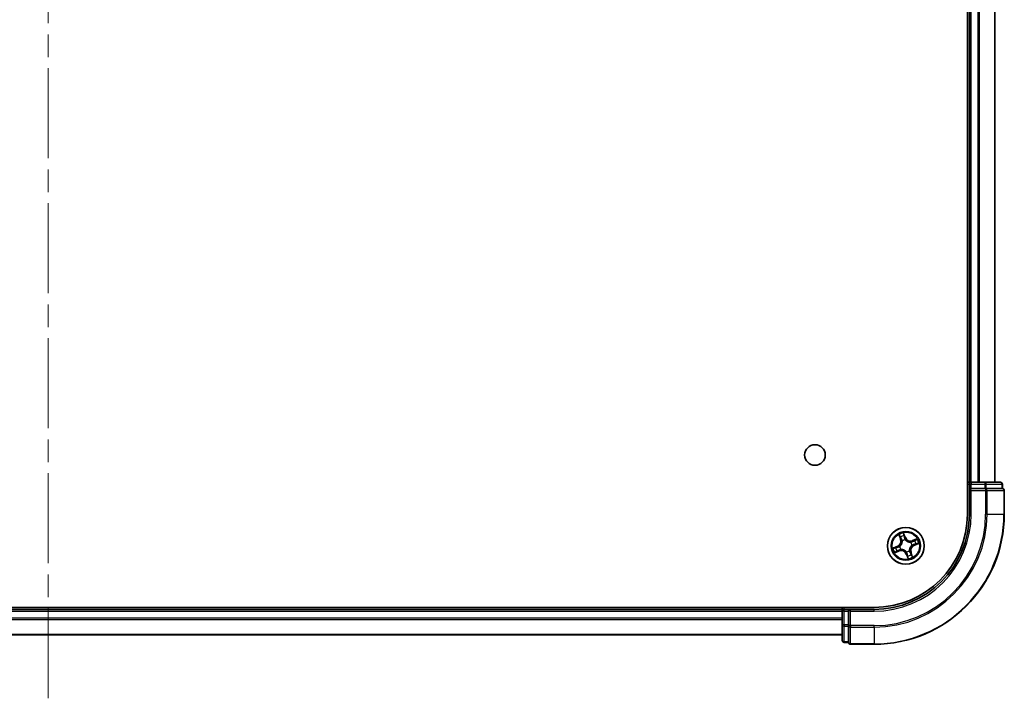
# Model space of a CAD drawing. Units: millimetres. Extents: x 36 to 7721, y 20 to 1144.
# Drawn here: x 1624 to 1779, y 136 to 243 of the extents above; entities that cross this region are included whole.
import ezdxf

# ---------------------------------------------------------------- set-up
doc = ezdxf.new("R2010")
doc.units = ezdxf.units.MM
doc.header["$LTSCALE"] = 2.5
doc.linetypes.add('CHAIN', pattern=[0.3543, 0.2362, -0.0295, 0.0591, -0.0295])
for name, color, linetype, lineweight in [('Centerline (ISO)', 131, 'Continuous', 18), ('Visible (ISO)', 7, 'Continuous', 35), ('Visible Narrow (ISO)', 7, 'Continuous', 25)]:
    doc.layers.add(name, color=color, linetype=linetype, lineweight=lineweight)

msp = doc.modelspace()

# ---------------------------------------------------------------- linework, layer by layer
at = {"layer": 'Centerline (ISO)', "linetype": 'CHAIN', "ltscale": 23.990969}
msp.add_line((1628.6329, 135.8286), (1628.6329, 353.8286), dxfattribs=at)
at = {"layer": 'Visible (ISO)'}
for p, q in [((1773.3329, 324.8286), (1773.3329, 164.8286)), ((1773.6329, 319.8286), (1773.6329, 169.8286)), ((1777.6329, 169.8286), (1777.6329, 319.8286)), ((1773.6329, 169.8286), (1773.3329, 169.8286)), ((1773.9329, 169.8286), (1773.6329, 169.8286)), ((1773.6329, 169.5286), (1773.6329, 168.8286)), ((1776.0551, 169.8286), (1773.9329, 169.8286)), ((1778.5329, 169.8286), (1776.0551, 169.8286)), ((1778.8329, 168.8286), (1778.8329, 169.5286)), ((1773.6329, 168.8286), (1773.9329, 168.5286)), ((1773.6329, 168.8286), (1773.6329, 164.8286)), ((1773.9329, 168.8286), (1773.6329, 168.8286)), ((1773.9329, 168.8286), (1776.0551, 168.8286)), ((1776.194, 168.8286), (1776.0551, 168.8286)), ((1776.2839, 168.8286), (1776.194, 168.8286)), ((1776.2839, 168.8286), (1778.7617, 168.8286)), ((1778.8329, 168.8286), (1778.7617, 168.8286)), ((1779.1329, 164.8286), (1779.1329, 168.5286)), ((1758.6329, 150.1286), (1498.6329, 150.1286)), ((1753.6329, 149.8286), (1503.6329, 149.8286)), ((1753.6329, 150.1286), (1753.6329, 149.8286)), ((1753.6329, 149.8286), (1753.6329, 149.5286)), ((1753.6329, 149.5286), (1753.6329, 147.4064)), ((1754.6329, 149.8286), (1753.9329, 149.8286)), ((1754.9329, 149.5286), (1754.6329, 149.8286)), ((1758.6329, 149.8286), (1754.6329, 149.8286)), ((1754.6329, 149.8286), (1754.6329, 149.5286)), ((1754.6329, 147.4064), (1754.6329, 149.5286)), ((1753.6329, 147.4064), (1753.6329, 144.9286)), ((1754.6329, 147.4064), (1754.6329, 147.2675)), ((1754.6329, 147.2675), (1754.6329, 147.1776)), ((1503.6329, 145.8286), (1753.6329, 145.8286)), ((1754.6329, 144.6998), (1754.6329, 147.1776)), ((1753.9329, 144.6286), (1754.6329, 144.6286)), ((1754.6329, 144.6998), (1754.6329, 144.6286)), ((1754.9329, 144.3286), (1758.6329, 144.3286))]:
    msp.add_line(p, q, dxfattribs=at)
for centre, radius in [((1749.3329, 174.1286), 1.621), ((1763.6329, 159.8286), 2.9)]:
    msp.add_circle(centre, radius, dxfattribs=at)
for centre, radius, start, end in [((1773.9329, 169.5286), 0.3, 90, 180), ((1778.5329, 169.5286), 0.3, 0, 90), ((1778.8329, 168.5286), 0.3, 0, 90), ((1758.6329, 164.8286), 15, 270, 0), ((1758.6329, 164.8286), 20.5, 270, 0), ((1758.6329, 164.8286), 14.7, 270, 0), ((1753.9329, 149.5286), 0.3, 90, 180), ((1753.9329, 144.9286), 0.3, 180, 270), ((1754.9329, 144.6286), 0.3, 180, 270)]:
    msp.add_arc(centre, radius, start, end, dxfattribs=at)
at = {"layer": 'Visible Narrow (ISO)'}
for p, q in [((1773.9329, 169.8286), (1773.9329, 319.8286)), ((1774.9924, 319.8286), (1774.9924, 169.8286)), ((1775.2229, 169.8286), (1775.2229, 319.8286)), ((1777.5634, 319.8286), (1777.5634, 169.8286)), ((1773.3329, 169.5286), (1773.6329, 169.5286)), ((1773.6329, 169.5286), (1773.9329, 169.5286)), ((1773.9329, 169.8286), (1773.9329, 169.5286)), ((1773.9329, 169.5286), (1776.0551, 169.5286)), ((1773.9329, 168.8286), (1773.9329, 169.5286)), ((1776.0551, 169.8286), (1776.0551, 169.5286)), ((1776.2839, 169.5286), (1776.0551, 169.5286)), ((1776.0551, 169.5286), (1776.0551, 168.8286)), ((1776.2839, 169.5286), (1778.7617, 169.5286)), ((1776.2839, 168.8286), (1776.2839, 169.5286)), ((1778.8329, 169.5286), (1778.7617, 169.5286)), ((1778.7617, 169.5286), (1778.7617, 168.8286)), ((1773.9329, 164.8286), (1773.9329, 168.5286)), ((1773.9329, 168.5286), (1776.194, 168.5286)), ((1776.194, 168.8286), (1776.194, 168.5286)), ((1776.4228, 168.5286), (1776.194, 168.5286)), ((1776.194, 168.5286), (1776.194, 164.8286)), ((1776.4228, 168.5286), (1779.0617, 168.5286)), ((1776.4228, 164.8286), (1776.4228, 168.5286)), ((1779.1329, 168.5286), (1779.0617, 168.5286)), ((1779.0617, 168.5286), (1779.0617, 164.8286)), ((1773.9329, 164.8286), (1773.6329, 164.8286)), ((1776.4228, 164.8286), (1776.194, 164.8286)), ((1776.4228, 164.8286), (1779.0617, 164.8286)), ((1779.0617, 164.8286), (1779.1329, 164.8286)), ((1762.5561, 161.5848), (1762.8175, 160.8503)), ((1762.8644, 160.867), (1762.7001, 161.3287)), ((1763.574, 161.1345), (1763.2871, 161.8594)), ((1763.3473, 161.5719), (1763.5276, 161.1162)), ((1762.3271, 159.7696), (1761.6021, 159.4828)), ((1761.8896, 159.543), (1762.3454, 159.7233)), ((1762.3454, 159.7233), (1762.3271, 159.7696)), ((1762.3454, 159.7233), (1762.3721, 159.6558)), ((1762.6692, 159.7299), (1762.6904, 159.7321)), ((1762.8644, 160.867), (1762.8175, 160.8503)), ((1762.8644, 160.867), (1762.9328, 160.8913)), ((1763.085, 160.6016), (1763.0727, 160.619)), ((1763.5276, 161.1162), (1763.4601, 161.0894)), ((1763.5276, 161.1162), (1763.574, 161.1345)), ((1763.5342, 160.7924), (1763.5364, 160.7712)), ((1764.4059, 160.3765), (1764.4233, 160.3889)), ((1764.5967, 159.9273), (1764.5755, 159.9251)), ((1765.3891, 160.9055), (1764.6546, 160.644)), ((1764.6713, 160.5971), (1764.6546, 160.644)), ((1764.6713, 160.5971), (1765.1331, 160.7615)), ((1764.6713, 160.5971), (1764.6957, 160.5287)), ((1764.9205, 159.9339), (1764.8938, 160.0014)), ((1765.3762, 160.1142), (1764.9205, 159.9339)), ((1764.9205, 159.9339), (1764.9388, 159.8876)), ((1764.9388, 159.8876), (1765.6638, 160.1744)), ((1761.8767, 158.7517), (1762.6112, 159.0131)), ((1762.5945, 159.0601), (1762.1328, 158.8957)), ((1762.5945, 159.0601), (1762.5702, 159.1285)), ((1762.5945, 159.0601), (1762.6112, 159.0131)), ((1762.86, 159.2807), (1762.8426, 159.2683)), ((1763.7382, 158.541), (1763.6919, 158.5227)), ((1763.6919, 158.5227), (1763.9788, 157.7978)), ((1763.7316, 158.8648), (1763.7295, 158.886)), ((1763.7382, 158.541), (1763.8058, 158.5678)), ((1763.9186, 158.0853), (1763.7382, 158.541)), ((1764.1809, 159.0556), (1764.1932, 159.0382)), ((1764.4015, 158.7902), (1764.333, 158.7659)), ((1764.4015, 158.7902), (1764.4484, 158.8069)), ((1764.4015, 158.7902), (1764.5658, 158.3285)), ((1764.7098, 158.0724), (1764.4484, 158.8069)), ((1503.6329, 149.5286), (1753.6329, 149.5286)), ((1753.9329, 149.5286), (1753.6329, 149.5286)), ((1753.9329, 149.8286), (1753.9329, 150.1286)), ((1753.9329, 149.5286), (1753.9329, 149.8286)), ((1753.9329, 147.4064), (1753.9329, 149.5286)), ((1753.9329, 149.5286), (1754.6329, 149.5286)), ((1754.9329, 149.5286), (1758.6329, 149.5286)), ((1754.9329, 147.2675), (1754.9329, 149.5286)), ((1758.6329, 149.5286), (1758.6329, 149.8286)), ((1753.6329, 148.4691), (1503.6329, 148.4691)), ((1503.6329, 148.2386), (1753.6329, 148.2386)), ((1753.9329, 147.4064), (1753.6329, 147.4064)), ((1753.9329, 147.4064), (1753.9329, 147.1776)), ((1754.6329, 147.4064), (1753.9329, 147.4064)), ((1754.9329, 147.2675), (1754.6329, 147.2675)), ((1754.9329, 147.2675), (1754.9329, 147.0387)), ((1758.6329, 147.2675), (1754.9329, 147.2675)), ((1758.6329, 147.0387), (1758.6329, 147.2675)), ((1753.6329, 145.8981), (1503.6329, 145.8981)), ((1753.9329, 144.6998), (1753.9329, 147.1776)), ((1753.9329, 147.1776), (1754.6329, 147.1776)), ((1754.9329, 144.3998), (1754.9329, 147.0387)), ((1754.9329, 147.0387), (1758.6329, 147.0387)), ((1758.6329, 147.0387), (1758.6329, 144.3998)), ((1753.9329, 144.6998), (1753.9329, 144.6286)), ((1754.6329, 144.6998), (1753.9329, 144.6998)), ((1754.9329, 144.3998), (1754.9329, 144.3286)), ((1758.6329, 144.3998), (1754.9329, 144.3998)), ((1758.6329, 144.3998), (1758.6329, 144.3286))]:
    msp.add_line(p, q, dxfattribs=at)
for radius in [2.8677, 2.3092, 2.1415]:
    msp.add_circle((1763.6329, 159.8286), radius, dxfattribs=at)
for centre, radius, start, end in [((1758.6329, 164.8286), 15.3, 270, 0), ((1758.6329, 164.8286), 17.5611, 270, 0), ((1758.6329, 164.8286), 17.7899, 270, 0), ((1758.6329, 164.8286), 20.4288, 270, 0), ((1763.6329, 159.8286), 2.0601, 99.664729, 121.515566), ((1763.6329, 159.8286), 1.6122, 100.282627, 120.897668), ((1762.0127, 160.5639), 0.8542, 291.590148, 19.590148), ((1762.0127, 160.5639), 0.904, 291.590148, 19.590148), ((1763.6329, 159.8286), 0.9688, 185.848192, 215.332104), ((1763.6329, 159.8286), 0.9475, 185.848192, 215.332104), ((1763.6329, 159.8286), 0.9688, 95.848192, 125.332104), ((1763.6329, 159.8286), 0.9475, 95.848192, 125.332104), ((1764.3682, 161.4488), 0.904, 201.590148, 289.590148), ((1764.3682, 161.4488), 0.8542, 201.590148, 289.590148), ((1765.2531, 159.0933), 0.904, 111.590148, 199.590148), ((1765.2531, 159.0933), 0.8542, 111.590148, 199.590148), ((1763.6329, 159.8286), 0.9475, 5.848192, 35.332104), ((1763.6329, 159.8286), 0.9688, 5.848192, 35.332104), ((1763.6329, 159.8286), 1.6122, 10.282627, 30.897668), ((1763.6329, 159.8286), 2.0601, 9.664729, 31.515566), ((1763.6329, 159.8286), 2.0601, 189.664729, 211.515566), ((1763.6329, 159.8286), 1.6122, 190.282627, 210.897668), ((1762.8976, 158.2084), 0.904, 21.590148, 109.590148), ((1762.8976, 158.2084), 0.8542, 21.590148, 109.590148), ((1763.6329, 159.8286), 0.9475, 275.848192, 305.332104), ((1763.6329, 159.8286), 0.9688, 275.848192, 305.332104), ((1763.6329, 159.8286), 1.6122, 280.282627, 300.897668), ((1763.6329, 159.8286), 2.0601, 279.664729, 301.515566)]:
    msp.add_arc(centre, radius, start, end, dxfattribs=at)
for centre, major_axis, ratio, start_param, end_param in [((1776.0551, 169.5286), (0, 0.3), 0.76250914, 4.71238898, 6.28318531), ((1778.5329, 169.5286), (0, 0.3), 0.76250914, 4.71238898, 6.28318531), ((1776.194, 168.5286), (0, 0.3), 0.76250914, 4.71238898, 6.28318531), ((1778.8329, 168.5286), (0, 0.3), 0.76250914, 4.71238898, 6.28318531), ((1762.747, 161.3454), (-0.0461, -0.0194), 0.54850665, 4.7835784, 6.17876057), ((1762.8281, 161.1736), (-0.0434, -0.0248), 0.89574018, 4.73044269, 6.08586581), ((1763.301, 161.5536), (0.0475, 0.0157), 0.54850665, 0.10442473, 1.4996069), ((1763.3531, 161.3708), (0.049, 0.0099), 0.89574018, 0.19731949, 1.55274262), ((1762.3904, 159.6095), (-0.0099, 0.049), 0.89572054, 0.1973017, 1.54834765), ((1762.7137, 159.7344), (-0.0258, 0.0428), 0.87684641, 0.18229136, 1.17990219), ((1762.7137, 159.7344), (-0.0307, 0.0394), 0.41070123, 0.09573579, 1.31868747), ((1762.9798, 160.908), (-0.0434, -0.0248), 0.89572054, 4.73483766, 6.08588361), ((1763.0986, 160.5824), (-0.0492, -0.0088), 0.87684642, 5.10328313, 6.10089396), ((1763.0986, 160.5824), (-0.0499, -0.0028), 0.41070123, 4.96449783, 6.18744952), ((1763.4138, 161.0711), (0.049, 0.0099), 0.89572054, 0.1973017, 1.54834765), ((1763.5388, 160.7478), (0.0428, 0.0258), 0.87684641, 0.18229136, 1.17990219), ((1763.5388, 160.7478), (0.0394, 0.0307), 0.41070123, 0.09573579, 1.31868747), ((1764.3868, 160.363), (-0.0088, 0.0492), 0.87684642, 5.10328313, 6.10089396), ((1764.3868, 160.363), (-0.0028, 0.0499), 0.41070123, 4.96449783, 6.18744952), ((1764.5521, 159.9227), (0.0307, -0.0394), 0.41070123, 0.09573579, 1.31868747), ((1764.5521, 159.9227), (0.0258, -0.0428), 0.87684641, 0.18229136, 1.17990219), ((1764.7124, 160.4818), (-0.0248, 0.0434), 0.89572054, 4.73483766, 6.08588361), ((1764.8754, 160.0477), (0.0099, -0.049), 0.89572054, 0.1973017, 1.54834765), ((1764.9779, 160.6335), (-0.0248, 0.0434), 0.89574018, 4.73044269, 6.08586581), ((1765.1498, 160.7145), (-0.0194, 0.0461), 0.54850665, 4.7835784, 6.17876057), ((1765.1751, 160.1084), (0.0099, -0.049), 0.89574018, 0.19731949, 1.55274262), ((1765.3579, 160.1605), (0.0157, -0.0475), 0.54850665, 0.10442473, 1.4996069), ((1761.908, 159.4967), (-0.0157, 0.0475), 0.54850665, 0.10442473, 1.4996069), ((1762.0907, 159.5488), (-0.0099, 0.049), 0.89574018, 0.19731949, 1.55274262), ((1762.1161, 158.9427), (0.0194, -0.0461), 0.54850665, 4.7835784, 6.17876057), ((1762.288, 159.0237), (0.0248, -0.0434), 0.89574018, 4.73044269, 6.08586581), ((1762.5535, 159.1754), (0.0248, -0.0434), 0.89572054, 4.73483766, 6.08588361), ((1762.8791, 159.2942), (0.0088, -0.0492), 0.87684642, 5.10328313, 6.10089396), ((1762.8791, 159.2942), (0.0028, -0.0499), 0.41070123, 4.96449783, 6.18744952), ((1763.7271, 158.9094), (-0.0394, -0.0307), 0.41070123, 0.09573579, 1.31868747), ((1763.7271, 158.9094), (-0.0428, -0.0258), 0.87684641, 0.18229136, 1.17990219), ((1763.8521, 158.5861), (-0.049, -0.0099), 0.89572054, 0.1973017, 1.54834765), ((1763.9127, 158.2864), (-0.049, -0.0099), 0.89574018, 0.19731949, 1.55274262), ((1763.9649, 158.1036), (-0.0475, -0.0157), 0.54850665, 0.10442473, 1.4996069), ((1764.1673, 159.0748), (0.0499, 0.0028), 0.41070123, 4.96449783, 6.18744952), ((1764.1673, 159.0748), (0.0492, 0.0088), 0.87684642, 5.10328313, 6.10089396), ((1764.2861, 158.7492), (0.0434, 0.0248), 0.89572054, 4.73483766, 6.08588361), ((1764.4378, 158.4836), (0.0434, 0.0248), 0.89574018, 4.73044269, 6.08586581), ((1764.5189, 158.3118), (0.0461, 0.0194), 0.54850665, 4.7835784, 6.17876057), ((1753.9329, 147.4064), (-0.3, 0), 0.76250914, 0, 1.57079633), ((1754.9329, 147.2675), (-0.3, 0), 0.76250914, 0, 1.57079633), ((1753.9329, 144.9286), (-0.3, 0), 0.76250914, 0, 1.57079633), ((1754.9329, 144.6286), (-0.3, 0), 0.76250914, 0, 1.57079633)]:
    msp.add_ellipse(centre, major_axis=major_axis, ratio=ratio, start_param=start_param, end_param=end_param, dxfattribs=at)
for points, knots in [([(1762.7331, 161.3693), (1762.7274, 161.3832), (1762.72, 161.397), (1762.6977, 161.4323), (1762.681, 161.4534), (1762.6469, 161.4927), (1762.6298, 161.5108), (1762.5937, 161.5477), (1762.5748, 161.5663), (1762.5561, 161.5848)], [0, 0, 0, 0, 0.0059340385, 0.0059340385, 0.0154285, 0.0154285, 0.0237449879, 0.0237449879, 0.0323943032, 0.0323943032, 0.0323943032, 0.0323943032]), ([(1762.5561, 161.5848), (1762.5705, 161.5621), (1762.5851, 161.5392), (1762.613, 161.4943), (1762.6264, 161.4723), (1762.6537, 161.4253), (1762.6674, 161.4003), (1762.6871, 161.3597), (1762.6941, 161.3441), (1762.7001, 161.3287)], [-0.0323943032, -0.0323943032, -0.0323943032, -0.0323943032, -0.0237449879, -0.0237449879, -0.0154285, -0.0154285, -0.0059340385, -0.0059340385, 0, 0, 0, 0]), ([(1762.7001, 161.3287), (1762.7158, 161.2915), (1762.7307, 161.2578), (1762.7581, 161.1998), (1762.7705, 161.1755), (1762.7811, 161.1569)], [0, 0, 0, 0, 0.014491423, 0.014491423, 0.0289828459, 0.0289828459, 0.0289828459, 0.0289828459]), ([(1762.8051, 161.212), (1762.7954, 161.229), (1762.7843, 161.2511), (1762.7601, 161.3043), (1762.7469, 161.3352), (1762.7331, 161.3693)], [-0.0289828459, -0.0289828459, -0.0289828459, -0.0289828459, -0.014491423, -0.014491423, 0, 0, 0, 0]), ([(1762.9566, 160.9464), (1762.9313, 160.9906), (1762.9061, 161.0349), (1762.8556, 161.1235), (1762.8303, 161.1677), (1762.8051, 161.212)], [-0.0687798542, -0.0687798542, -0.0687798542, -0.0687798542, -0.0343899271, -0.0343899271, 0, 0, 0, 0]), ([(1763.2871, 161.8594), (1763.2847, 161.8274), (1763.2823, 161.7951), (1763.279, 161.7227), (1763.2785, 161.6833), (1763.2847, 161.623), (1763.2888, 161.6008), (1763.2958, 161.5807)], [-0.0003383294, -0.0003383294, -0.0003383294, -0.0003383294, 0.0102009359, 0.0102009359, 0.0236501899, 0.0236501899, 0.0320559737, 0.0320559737, 0.0320559737, 0.0320559737]), ([(1763.3473, 161.5719), (1763.3393, 161.5939), (1763.3326, 161.6174), (1763.317, 161.6804), (1763.3095, 161.7207), (1763.2971, 161.7943), (1763.292, 161.827), (1763.2871, 161.8594)], [-0.0320559737, -0.0320559737, -0.0320559737, -0.0320559737, -0.0236501899, -0.0236501899, -0.0102009359, -0.0102009359, 0.0003383294, 0.0003383294, 0.0003383294, 0.0003383294]), ([(1763.2958, 161.5807), (1763.3078, 161.5461), (1763.3181, 161.5144), (1763.3349, 161.4583), (1763.3412, 161.4341), (1763.3452, 161.4149)], [-0.0289828459, -0.0289828459, -0.0289828459, -0.0289828459, -0.0145850634, -0.0145850634, 0, 0, 0, 0]), ([(1763.3452, 161.4149), (1763.3553, 161.3649), (1763.3654, 161.315), (1763.3857, 161.2151), (1763.3959, 161.1651), (1763.406, 161.1152)], [-0.0687798542, -0.0687798542, -0.0687798542, -0.0687798542, -0.0343899271, -0.0343899271, 0, 0, 0, 0]), ([(1763.3995, 161.3891), (1763.3952, 161.4103), (1763.3885, 161.437), (1763.3708, 161.4988), (1763.3599, 161.5338), (1763.3473, 161.5719)], [0, 0, 0, 0, 0.0145850634, 0.0145850634, 0.0289828459, 0.0289828459, 0.0289828459, 0.0289828459]), ([(1763.4601, 161.0894), (1763.45, 161.1394), (1763.4399, 161.1893), (1763.4197, 161.2892), (1763.4096, 161.3392), (1763.3995, 161.3891)], [0, 0, 0, 0, 0.0343899271, 0.0343899271, 0.0687798542, 0.0687798542, 0.0687798542, 0.0687798542]), ([(1762.3721, 159.6558), (1762.3222, 159.6457), (1762.2722, 159.6356), (1762.1723, 159.6153), (1762.1223, 159.6052), (1762.0724, 159.5951)], [0, 0, 0, 0, 0.0343899271, 0.0343899271, 0.0687798542, 0.0687798542, 0.0687798542, 0.0687798542]), ([(1762.3463, 159.6017), (1762.4177, 159.6162), (1762.4875, 159.6383), (1762.594, 159.6864), (1762.6317, 159.7064), (1762.6692, 159.7299)], [-0.0982412545, -0.0982412545, -0.0982412545, -0.0982412545, -0.0491206273, -0.0491206273, -0.0217758941, -0.0217758941, -0.0217758941, -0.0217758941]), ([(1762.6816, 159.7725), (1762.6455, 159.7512), (1762.6093, 159.733), (1762.5071, 159.6891), (1762.4402, 159.6689), (1762.3721, 159.6558)], [0.0217758941, 0.0217758941, 0.0217758941, 0.0217758941, 0.0491206273, 0.0491206273, 0.0982412545, 0.0982412545, 0.0982412545, 0.0982412545]), ([(1763.0488, 160.5816), (1763.0497, 160.5658), (1763.0502, 160.5499), (1763.0512, 160.4528), (1763.0421, 160.3693), (1763.0075, 160.2335), (1762.9893, 160.1812), (1762.9665, 160.131), (1762.9438, 160.0808), (1762.9164, 160.0328), (1762.837, 159.9173), (1762.7801, 159.8554), (1762.7064, 159.7923), (1762.6941, 159.7822), (1762.6816, 159.7725)], [0.073818549, 0.073818549, 0.073818549, 0.073818549, 0.079279611, 0.079279611, 0.107010485, 0.107010485, 0.124342281, 0.124342281, 0.124342281, 0.141674077, 0.141674077, 0.16940495, 0.16940495, 0.174866013, 0.174866013, 0.174866013, 0.174866013]), ([(1762.6904, 159.7321), (1762.7034, 159.7425), (1762.7163, 159.7533), (1762.7933, 159.8212), (1762.8527, 159.8881), (1762.9367, 160.0135), (1762.9658, 160.0657), (1762.9905, 160.1201), (1763.0152, 160.1746), (1763.0353, 160.2309), (1763.0745, 160.3766), (1763.0857, 160.4654), (1763.0861, 160.5681), (1763.0857, 160.5849), (1763.085, 160.6016)], [-0.174866013, -0.174866013, -0.174866013, -0.174866013, -0.16940495, -0.16940495, -0.141674077, -0.141674077, -0.124342281, -0.124342281, -0.124342281, -0.107010485, -0.107010485, -0.079279611, -0.079279611, -0.073818549, -0.073818549, -0.073818549, -0.073818549]), ([(1762.7811, 161.1569), (1762.8064, 161.1126), (1762.8317, 161.0684), (1762.8823, 160.9798), (1762.9076, 160.9356), (1762.9328, 160.8913)], [0, 0, 0, 0, 0.0343899271, 0.0343899271, 0.0687798542, 0.0687798542, 0.0687798542, 0.0687798542]), ([(1762.9328, 160.8913), (1762.9678, 160.8314), (1762.9966, 160.7678), (1763.0309, 160.6619), (1763.0411, 160.6227), (1763.0488, 160.5816)], [0, 0, 0, 0, 0.0491206273, 0.0491206273, 0.0764653604, 0.0764653604, 0.0764653604, 0.0764653604]), ([(1763.0727, 160.619), (1763.0657, 160.6626), (1763.0559, 160.7041), (1763.022, 160.816), (1762.9926, 160.8831), (1762.9566, 160.9464)], [-0.0764653604, -0.0764653604, -0.0764653604, -0.0764653604, -0.0491206273, -0.0491206273, 0, 0, 0, 0]), ([(1763.406, 161.1152), (1763.4205, 161.0439), (1763.4426, 160.974), (1763.4908, 160.8675), (1763.5107, 160.8298), (1763.5342, 160.7924)], [-0.0982412545, -0.0982412545, -0.0982412545, -0.0982412545, -0.0491206273, -0.0491206273, -0.0217758941, -0.0217758941, -0.0217758941, -0.0217758941]), ([(1763.5768, 160.78), (1763.5555, 160.816), (1763.5374, 160.8522), (1763.4935, 160.9545), (1763.4733, 161.0213), (1763.4601, 161.0894)], [0.0217758941, 0.0217758941, 0.0217758941, 0.0217758941, 0.0491206273, 0.0491206273, 0.0982412545, 0.0982412545, 0.0982412545, 0.0982412545]), ([(1763.5364, 160.7712), (1763.5468, 160.7581), (1763.5576, 160.7452), (1763.6256, 160.6682), (1763.6924, 160.6088), (1763.8178, 160.5249), (1763.8701, 160.4957), (1763.9245, 160.471), (1763.9789, 160.4463), (1764.0352, 160.4262), (1764.181, 160.3871), (1764.2697, 160.3759), (1764.3724, 160.3754), (1764.3892, 160.3758), (1764.4059, 160.3765)], [-0.174866013, -0.174866013, -0.174866013, -0.174866013, -0.16940495, -0.16940495, -0.141674077, -0.141674077, -0.124342281, -0.124342281, -0.124342281, -0.107010485, -0.107010485, -0.079279611, -0.079279611, -0.073818549, -0.073818549, -0.073818549, -0.073818549]), ([(1764.3859, 160.4128), (1764.3701, 160.4118), (1764.3542, 160.4113), (1764.2571, 160.4103), (1764.1736, 160.4194), (1764.0378, 160.454), (1763.9856, 160.4722), (1763.9354, 160.495), (1763.8851, 160.5178), (1763.8371, 160.5451), (1763.7216, 160.6245), (1763.6598, 160.6814), (1763.5966, 160.7551), (1763.5865, 160.7675), (1763.5768, 160.78)], [0.073818549, 0.073818549, 0.073818549, 0.073818549, 0.079279611, 0.079279611, 0.107010485, 0.107010485, 0.124342281, 0.124342281, 0.124342281, 0.141674077, 0.141674077, 0.16940495, 0.16940495, 0.174866013, 0.174866013, 0.174866013, 0.174866013]), ([(1764.5755, 159.9251), (1764.5624, 159.9147), (1764.5495, 159.9039), (1764.4725, 159.836), (1764.4131, 159.7691), (1764.3292, 159.6437), (1764.3, 159.5915), (1764.2753, 159.5371), (1764.2506, 159.4826), (1764.2305, 159.4263), (1764.1914, 159.2806), (1764.1802, 159.1918), (1764.1798, 159.0891), (1764.1801, 159.0723), (1764.1809, 159.0556)], [-0.174866013, -0.174866013, -0.174866013, -0.174866013, -0.16940495, -0.16940495, -0.141674077, -0.141674077, -0.124342281, -0.124342281, -0.124342281, -0.107010485, -0.107010485, -0.079279611, -0.079279611, -0.073818549, -0.073818549, -0.073818549, -0.073818549]), ([(1764.2171, 159.0756), (1764.2162, 159.0914), (1764.2156, 159.1073), (1764.2146, 159.2044), (1764.2237, 159.2879), (1764.2584, 159.4237), (1764.2765, 159.476), (1764.2993, 159.5262), (1764.3221, 159.5764), (1764.3494, 159.6244), (1764.4289, 159.7399), (1764.4857, 159.8018), (1764.5595, 159.8649), (1764.5718, 159.875), (1764.5843, 159.8847)], [0.073818549, 0.073818549, 0.073818549, 0.073818549, 0.079279611, 0.079279611, 0.107010485, 0.107010485, 0.124342281, 0.124342281, 0.124342281, 0.141674077, 0.141674077, 0.16940495, 0.16940495, 0.174866013, 0.174866013, 0.174866013, 0.174866013]), ([(1764.6957, 160.5287), (1764.6357, 160.4937), (1764.5721, 160.4649), (1764.4663, 160.4306), (1764.427, 160.4205), (1764.3859, 160.4128)], [0, 0, 0, 0, 0.0491206273, 0.0491206273, 0.0764653604, 0.0764653604, 0.0764653604, 0.0764653604]), ([(1764.4233, 160.3889), (1764.4669, 160.3959), (1764.5084, 160.4057), (1764.6203, 160.4396), (1764.6875, 160.4689), (1764.7507, 160.5049)], [-0.0764653604, -0.0764653604, -0.0764653604, -0.0764653604, -0.0491206273, -0.0491206273, 0, 0, 0, 0]), ([(1764.5843, 159.8847), (1764.6203, 159.906), (1764.6565, 159.9242), (1764.7588, 159.9681), (1764.8256, 159.9883), (1764.8938, 160.0014)], [0.0217758941, 0.0217758941, 0.0217758941, 0.0217758941, 0.0491206273, 0.0491206273, 0.0982412545, 0.0982412545, 0.0982412545, 0.0982412545]), ([(1764.9195, 160.0555), (1764.8482, 160.041), (1764.7784, 160.0189), (1764.6718, 159.9708), (1764.6341, 159.9508), (1764.5967, 159.9273)], [-0.0982412545, -0.0982412545, -0.0982412545, -0.0982412545, -0.0491206273, -0.0491206273, -0.0217758941, -0.0217758941, -0.0217758941, -0.0217758941]), ([(1764.9612, 160.6804), (1764.9169, 160.6551), (1764.8727, 160.6298), (1764.7842, 160.5793), (1764.7399, 160.554), (1764.6957, 160.5287)], [0, 0, 0, 0, 0.0343899271, 0.0343899271, 0.0687798542, 0.0687798542, 0.0687798542, 0.0687798542]), ([(1764.7507, 160.5049), (1764.795, 160.5302), (1764.8392, 160.5554), (1764.9278, 160.6059), (1764.9721, 160.6312), (1765.0163, 160.6565)], [-0.0687798542, -0.0687798542, -0.0687798542, -0.0687798542, -0.0343899271, -0.0343899271, 0, 0, 0, 0]), ([(1764.8938, 160.0014), (1764.9437, 160.0115), (1764.9937, 160.0216), (1765.0936, 160.0419), (1765.1435, 160.052), (1765.1935, 160.0621)], [0, 0, 0, 0, 0.0343899271, 0.0343899271, 0.0687798542, 0.0687798542, 0.0687798542, 0.0687798542]), ([(1765.2192, 160.1164), (1765.1693, 160.1062), (1765.1193, 160.0961), (1765.0194, 160.0758), (1764.9695, 160.0657), (1764.9195, 160.0555)], [-0.0687798542, -0.0687798542, -0.0687798542, -0.0687798542, -0.0343899271, -0.0343899271, 0, 0, 0, 0]), ([(1765.1331, 160.7615), (1765.0959, 160.7458), (1765.0621, 160.7308), (1765.0041, 160.7034), (1764.9798, 160.691), (1764.9612, 160.6804)], [0, 0, 0, 0, 0.014491423, 0.014491423, 0.0289828459, 0.0289828459, 0.0289828459, 0.0289828459]), ([(1765.0163, 160.6565), (1765.0333, 160.6661), (1765.0555, 160.6772), (1765.1086, 160.7015), (1765.1395, 160.7146), (1765.1736, 160.7284)], [-0.0289828459, -0.0289828459, -0.0289828459, -0.0289828459, -0.014491423, -0.014491423, 0, 0, 0, 0]), ([(1765.3891, 160.9055), (1765.3664, 160.891), (1765.3436, 160.8765), (1765.2986, 160.8485), (1765.2766, 160.8351), (1765.2296, 160.8078), (1765.2047, 160.7941), (1765.164, 160.7744), (1765.1485, 160.7674), (1765.1331, 160.7615)], [-0.0323943032, -0.0323943032, -0.0323943032, -0.0323943032, -0.0237449879, -0.0237449879, -0.0154285, -0.0154285, -0.0059340385, -0.0059340385, 0, 0, 0, 0]), ([(1765.1736, 160.7284), (1765.1876, 160.7341), (1765.2013, 160.7415), (1765.2367, 160.7639), (1765.2578, 160.7805), (1765.297, 160.8146), (1765.3152, 160.8317), (1765.352, 160.8678), (1765.3706, 160.8867), (1765.3891, 160.9055)], [0, 0, 0, 0, 0.0059340385, 0.0059340385, 0.0154285, 0.0154285, 0.0237449879, 0.0237449879, 0.0323943032, 0.0323943032, 0.0323943032, 0.0323943032]), ([(1765.1935, 160.0621), (1765.2147, 160.0664), (1765.2413, 160.0731), (1765.3031, 160.0907), (1765.3381, 160.1016), (1765.3762, 160.1142)], [0, 0, 0, 0, 0.0145850634, 0.0145850634, 0.0289828459, 0.0289828459, 0.0289828459, 0.0289828459]), ([(1765.385, 160.1658), (1765.3505, 160.1538), (1765.3187, 160.1434), (1765.2626, 160.1267), (1765.2385, 160.1203), (1765.2192, 160.1164)], [-0.0289828459, -0.0289828459, -0.0289828459, -0.0289828459, -0.0145850634, -0.0145850634, 0, 0, 0, 0]), ([(1765.3762, 160.1142), (1765.3982, 160.1222), (1765.4217, 160.129), (1765.4847, 160.1445), (1765.5251, 160.1521), (1765.5986, 160.1645), (1765.6314, 160.1695), (1765.6638, 160.1744)], [-0.0320559737, -0.0320559737, -0.0320559737, -0.0320559737, -0.0236501899, -0.0236501899, -0.0102009359, -0.0102009359, 0.0003383294, 0.0003383294, 0.0003383294, 0.0003383294]), ([(1765.6638, 160.1744), (1765.6317, 160.1768), (1765.5994, 160.1792), (1765.527, 160.1826), (1765.4876, 160.1831), (1765.4273, 160.1769), (1765.4051, 160.1728), (1765.385, 160.1658)], [-0.0003383294, -0.0003383294, -0.0003383294, -0.0003383294, 0.0102009359, 0.0102009359, 0.0236501899, 0.0236501899, 0.0320559737, 0.0320559737, 0.0320559737, 0.0320559737]), ([(1761.8896, 159.543), (1761.8676, 159.535), (1761.8441, 159.5282), (1761.7811, 159.5127), (1761.7408, 159.5051), (1761.6672, 159.4927), (1761.6345, 159.4877), (1761.6021, 159.4828)], [-0.0320559737, -0.0320559737, -0.0320559737, -0.0320559737, -0.0236501899, -0.0236501899, -0.0102009359, -0.0102009359, 0.0003383294, 0.0003383294, 0.0003383294, 0.0003383294]), ([(1761.6021, 159.4828), (1761.6341, 159.4804), (1761.6665, 159.478), (1761.7388, 159.4746), (1761.7782, 159.4741), (1761.8385, 159.4803), (1761.8607, 159.4844), (1761.8809, 159.4914)], [-0.0003383294, -0.0003383294, -0.0003383294, -0.0003383294, 0.0102009359, 0.0102009359, 0.0236501899, 0.0236501899, 0.0320559737, 0.0320559737, 0.0320559737, 0.0320559737]), ([(1762.0923, 158.9288), (1762.0783, 158.9231), (1762.0645, 158.9157), (1762.0292, 158.8933), (1762.0081, 158.8767), (1761.9689, 158.8426), (1761.9507, 158.8255), (1761.9139, 158.7894), (1761.8952, 158.7705), (1761.8767, 158.7517)], [0, 0, 0, 0, 0.0059340385, 0.0059340385, 0.0154285, 0.0154285, 0.0237449879, 0.0237449879, 0.0323943032, 0.0323943032, 0.0323943032, 0.0323943032]), ([(1761.8767, 158.7517), (1761.8994, 158.7662), (1761.9223, 158.7807), (1761.9672, 158.8087), (1761.9893, 158.8221), (1762.0362, 158.8494), (1762.0612, 158.8631), (1762.1018, 158.8828), (1762.1174, 158.8898), (1762.1328, 158.8957)], [-0.0323943032, -0.0323943032, -0.0323943032, -0.0323943032, -0.0237449879, -0.0237449879, -0.0154285, -0.0154285, -0.0059340385, -0.0059340385, 0, 0, 0, 0]), ([(1761.8809, 159.4914), (1761.9154, 159.5034), (1761.9472, 159.5138), (1762.0032, 159.5305), (1762.0274, 159.5369), (1762.0466, 159.5408)], [-0.0289828459, -0.0289828459, -0.0289828459, -0.0289828459, -0.0145850634, -0.0145850634, 0, 0, 0, 0]), ([(1762.0724, 159.5951), (1762.0512, 159.5908), (1762.0246, 159.5841), (1761.9628, 159.5665), (1761.9277, 159.5556), (1761.8896, 159.543)], [0, 0, 0, 0, 0.0145850634, 0.0145850634, 0.0289828459, 0.0289828459, 0.0289828459, 0.0289828459]), ([(1762.0466, 159.5408), (1762.0966, 159.551), (1762.1465, 159.5611), (1762.2464, 159.5814), (1762.2964, 159.5915), (1762.3463, 159.6017)], [-0.0687798542, -0.0687798542, -0.0687798542, -0.0687798542, -0.0343899271, -0.0343899271, 0, 0, 0, 0]), ([(1762.2495, 159.0007), (1762.2326, 158.9911), (1762.2104, 158.98), (1762.1573, 158.9557), (1762.1264, 158.9425), (1762.0923, 158.9288)], [-0.0289828459, -0.0289828459, -0.0289828459, -0.0289828459, -0.014491423, -0.014491423, 0, 0, 0, 0]), ([(1762.1328, 158.8957), (1762.17, 158.9114), (1762.2037, 158.9264), (1762.2618, 158.9538), (1762.286, 158.9662), (1762.3047, 158.9768)], [0, 0, 0, 0, 0.014491423, 0.014491423, 0.0289828459, 0.0289828459, 0.0289828459, 0.0289828459]), ([(1762.5152, 159.1523), (1762.4709, 159.127), (1762.4266, 159.1018), (1762.3381, 159.0513), (1762.2938, 159.026), (1762.2495, 159.0007)], [-0.0687798542, -0.0687798542, -0.0687798542, -0.0687798542, -0.0343899271, -0.0343899271, 0, 0, 0, 0]), ([(1762.3047, 158.9768), (1762.3489, 159.0021), (1762.3932, 159.0274), (1762.4817, 159.0779), (1762.5259, 159.1032), (1762.5702, 159.1285)], [0, 0, 0, 0, 0.0343899271, 0.0343899271, 0.0687798542, 0.0687798542, 0.0687798542, 0.0687798542]), ([(1762.8426, 159.2683), (1762.7989, 159.2613), (1762.7574, 159.2515), (1762.6455, 159.2176), (1762.5784, 159.1883), (1762.5152, 159.1523)], [-0.0764653604, -0.0764653604, -0.0764653604, -0.0764653604, -0.0491206273, -0.0491206273, 0, 0, 0, 0]), ([(1762.5702, 159.1285), (1762.6301, 159.1635), (1762.6937, 159.1923), (1762.7996, 159.2266), (1762.8388, 159.2367), (1762.88, 159.2444)], [0, 0, 0, 0, 0.0491206273, 0.0491206273, 0.0764653604, 0.0764653604, 0.0764653604, 0.0764653604]), ([(1763.7295, 158.886), (1763.719, 158.8991), (1763.7082, 158.912), (1763.6403, 158.989), (1763.5734, 159.0484), (1763.4481, 159.1323), (1763.3958, 159.1615), (1763.3414, 159.1862), (1763.287, 159.2109), (1763.2306, 159.231), (1763.0849, 159.2701), (1762.9962, 159.2813), (1762.8935, 159.2818), (1762.8767, 159.2814), (1762.86, 159.2807)], [-0.174866013, -0.174866013, -0.174866013, -0.174866013, -0.16940495, -0.16940495, -0.141674077, -0.141674077, -0.124342281, -0.124342281, -0.124342281, -0.107010485, -0.107010485, -0.079279611, -0.079279611, -0.073818549, -0.073818549, -0.073818549, -0.073818549]), ([(1762.88, 159.2444), (1762.8958, 159.2454), (1762.9117, 159.2459), (1763.0088, 159.2469), (1763.0922, 159.2378), (1763.2281, 159.2032), (1763.2803, 159.185), (1763.3305, 159.1622), (1763.3807, 159.1394), (1763.4288, 159.1121), (1763.5443, 159.0327), (1763.6061, 158.9758), (1763.6693, 158.9021), (1763.6793, 158.8897), (1763.689, 158.8772)], [0.073818549, 0.073818549, 0.073818549, 0.073818549, 0.079279611, 0.079279611, 0.107010485, 0.107010485, 0.124342281, 0.124342281, 0.124342281, 0.141674077, 0.141674077, 0.16940495, 0.16940495, 0.174866013, 0.174866013, 0.174866013, 0.174866013]), ([(1763.689, 158.8772), (1763.7103, 158.8412), (1763.7285, 158.805), (1763.7724, 158.7027), (1763.7926, 158.6359), (1763.8058, 158.5678)], [0.0217758941, 0.0217758941, 0.0217758941, 0.0217758941, 0.0491206273, 0.0491206273, 0.0982412545, 0.0982412545, 0.0982412545, 0.0982412545]), ([(1763.8599, 158.542), (1763.8454, 158.6133), (1763.8232, 158.6832), (1763.7751, 158.7897), (1763.7551, 158.8274), (1763.7316, 158.8648)], [-0.0982412545, -0.0982412545, -0.0982412545, -0.0982412545, -0.0491206273, -0.0491206273, -0.0217758941, -0.0217758941, -0.0217758941, -0.0217758941]), ([(1763.8058, 158.5678), (1763.8159, 158.5178), (1763.826, 158.4679), (1763.8462, 158.368), (1763.8563, 158.318), (1763.8664, 158.2681)], [0, 0, 0, 0, 0.0343899271, 0.0343899271, 0.0687798542, 0.0687798542, 0.0687798542, 0.0687798542]), ([(1763.9207, 158.2423), (1763.9106, 158.2923), (1763.9004, 158.3422), (1763.8802, 158.4421), (1763.87, 158.492), (1763.8599, 158.542)], [-0.0687798542, -0.0687798542, -0.0687798542, -0.0687798542, -0.0343899271, -0.0343899271, 0, 0, 0, 0]), ([(1763.8664, 158.2681), (1763.8707, 158.2469), (1763.8774, 158.2202), (1763.8951, 158.1584), (1763.906, 158.1234), (1763.9186, 158.0853)], [0, 0, 0, 0, 0.0145850634, 0.0145850634, 0.0289828459, 0.0289828459, 0.0289828459, 0.0289828459]), ([(1763.9186, 158.0853), (1763.9265, 158.0633), (1763.9333, 158.0398), (1763.9488, 157.9768), (1763.9564, 157.9365), (1763.9688, 157.8629), (1763.9738, 157.8302), (1763.9788, 157.7978)], [-0.0320559737, -0.0320559737, -0.0320559737, -0.0320559737, -0.0236501899, -0.0236501899, -0.0102009359, -0.0102009359, 0.0003383294, 0.0003383294, 0.0003383294, 0.0003383294]), ([(1763.9701, 158.0765), (1763.9581, 158.1111), (1763.9477, 158.1428), (1763.931, 158.1989), (1763.9247, 158.2231), (1763.9207, 158.2423)], [-0.0289828459, -0.0289828459, -0.0289828459, -0.0289828459, -0.0145850634, -0.0145850634, 0, 0, 0, 0]), ([(1763.9788, 157.7978), (1763.9811, 157.8298), (1763.9835, 157.8621), (1763.9869, 157.9345), (1763.9874, 157.9739), (1763.9812, 158.0342), (1763.9771, 158.0564), (1763.9701, 158.0765)], [-0.0003383294, -0.0003383294, -0.0003383294, -0.0003383294, 0.0102009359, 0.0102009359, 0.0236501899, 0.0236501899, 0.0320559737, 0.0320559737, 0.0320559737, 0.0320559737]), ([(1764.1932, 159.0382), (1764.2002, 158.9946), (1764.21, 158.9531), (1764.2439, 158.8412), (1764.2732, 158.7741), (1764.3093, 158.7108)], [-0.0764653604, -0.0764653604, -0.0764653604, -0.0764653604, -0.0491206273, -0.0491206273, 0, 0, 0, 0]), ([(1764.333, 158.7659), (1764.2981, 158.8258), (1764.2693, 158.8894), (1764.235, 158.9953), (1764.2248, 159.0345), (1764.2171, 159.0756)], [0, 0, 0, 0, 0.0491206273, 0.0491206273, 0.0764653604, 0.0764653604, 0.0764653604, 0.0764653604]), ([(1764.3093, 158.7108), (1764.3345, 158.6666), (1764.3598, 158.6223), (1764.4103, 158.5337), (1764.4355, 158.4895), (1764.4608, 158.4452)], [-0.0687798542, -0.0687798542, -0.0687798542, -0.0687798542, -0.0343899271, -0.0343899271, 0, 0, 0, 0]), ([(1764.4847, 158.5003), (1764.4594, 158.5446), (1764.4342, 158.5888), (1764.3836, 158.6774), (1764.3583, 158.7216), (1764.333, 158.7659)], [0, 0, 0, 0, 0.0343899271, 0.0343899271, 0.0687798542, 0.0687798542, 0.0687798542, 0.0687798542]), ([(1764.4608, 158.4452), (1764.4704, 158.4282), (1764.4815, 158.406), (1764.5058, 158.3529), (1764.519, 158.322), (1764.5328, 158.2879)], [-0.0289828459, -0.0289828459, -0.0289828459, -0.0289828459, -0.014491423, -0.014491423, 0, 0, 0, 0]), ([(1764.5658, 158.3285), (1764.5501, 158.3657), (1764.5351, 158.3994), (1764.5078, 158.4574), (1764.4954, 158.4817), (1764.4847, 158.5003)], [0, 0, 0, 0, 0.014491423, 0.014491423, 0.0289828459, 0.0289828459, 0.0289828459, 0.0289828459]), ([(1764.5328, 158.2879), (1764.5384, 158.274), (1764.5458, 158.2602), (1764.5682, 158.2249), (1764.5849, 158.2037), (1764.6189, 158.1645), (1764.6361, 158.1464), (1764.6721, 158.1095), (1764.691, 158.0909), (1764.7098, 158.0724)], [0, 0, 0, 0, 0.0059340385, 0.0059340385, 0.0154285, 0.0154285, 0.0237449879, 0.0237449879, 0.0323943032, 0.0323943032, 0.0323943032, 0.0323943032]), ([(1764.7098, 158.0724), (1764.6953, 158.0951), (1764.6808, 158.118), (1764.6528, 158.1629), (1764.6394, 158.1849), (1764.6122, 158.2319), (1764.5985, 158.2569), (1764.5787, 158.2975), (1764.5718, 158.3131), (1764.5658, 158.3285)], [-0.0323943032, -0.0323943032, -0.0323943032, -0.0323943032, -0.0237449879, -0.0237449879, -0.0154285, -0.0154285, -0.0059340385, -0.0059340385, 0, 0, 0, 0])]:
    msp.add_open_spline(points, degree=3, knots=knots, dxfattribs=at)

doc.saveas('drawing.dxf')
